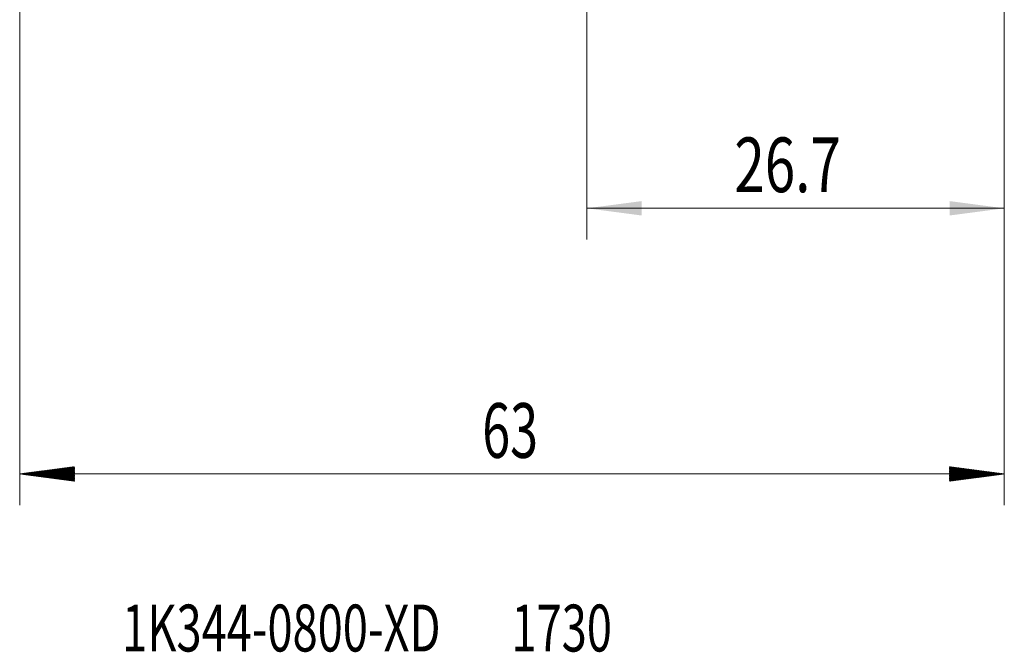
# Model space of a CAD drawing. Units: millimetres. Extents: x -50 to 41, y -62.2 to 30.8.
# Drawn here: x -36 to 27, y -62.2 to -21.7 of the extents above; entities that cross this region are included whole.
import ezdxf

# ---------------------------------------------------------------- set-up
doc = ezdxf.new("R2010")
doc.units = ezdxf.units.MM
doc.layers.add('SK2', color=7, linetype='Continuous')
doc.layers.add('SK6', color=5, linetype='Continuous')
doc.styles.add('iso_b_vert', font='simplex.shx')
doc.dimstyles.get("Standard").update_dxf_attribs({"dimtxt": 0.18, "dimasz": 0.18, "dimexe": 0.18, "dimexo": 0.0625, "dimgap": 0.09, "dimtad": 1, "dimzin": 0, "dimdsep": 52, "dimtxsty": 'Standard', "dimcen": 0.09, "dimadec": 0, "dimazin": 0, "dimtfac": 1, "dimtdec": 4, "dimtofl": 0, "dimtmove": 0, "dimatfit": 3, "dimfxl": 1, "dimtolj": 1, "dimtzin": 0, "dimarcsym": 0})

# ---------------------------------------------------------------- blocks, each defined once
blk = doc.blocks.new('_U1')
at = {"layer": 'SK2', "lineweight": 13}
for p, q in [((0.297679, -5.4275), (0.297679, -35.739163)), ((27, -5.5875), (27, -35.739163)), ((27, -33.739163), (0.297679, -33.739163))]:
    blk.add_line(p, q, dxfattribs=at)
at = {"layer": 'SK2', "lineweight": 18}
for points in [[(0.297679, -33.739163), (3.797677, -33.27838), (3.797681, -34.199947)], [(27, -33.739163), (23.500002, -34.199947), (23.499998, -33.27838)]]:
    blk.add_solid(points, dxfattribs=at)
at = {"layer": 'SK2', "lineweight": 18, "insert": (9.72714, -32.70653), "char_height": 3.5, "attachment_point": 7, "line_spacing_factor": 1.084337, "style": 'iso_b_vert'}
blk.add_mtext('\\W0.7346;26.7', dxfattribs=at)

msp = doc.modelspace()

# ---------------------------------------------------------------- hatches: boundary and pattern name
at = {"layer": 'SK2', "lineweight": 13}
h = msp.add_hatch(dxfattribs=at)
h.set_pattern_fill('ANSI31', color=256, scale=0.0062, style=0)
h.paths.add_polyline_path([(-36, -50.739), (-32.5, -50.278), (-32.5, -51.2)])
h = msp.add_hatch(dxfattribs=at)
h.set_pattern_fill('ANSI31', color=256, scale=0.0062, style=0)
h.paths.add_polyline_path([(27, -50.739), (23.5, -51.2), (23.5, -50.278)])

# ---------------------------------------------------------------- linework, layer by layer
at = {"layer": 'SK2', "lineweight": 18}
for p, q in [((-36, -4.987), (-36, -52.739)), ((27, -5.588), (27, -52.739)), ((27, -50.739), (-36, -50.739))]:
    msp.add_line(p, q, dxfattribs=at)

# ---------------------------------------------------------------- texts
at = {"layer": 'SK2', "lineweight": 18, "insert": (-6.405, -49.707), "char_height": 3.5, "attachment_point": 7, "line_spacing_factor": 1.084337, "style": 'iso_b_vert'}
msp.add_mtext('\\W0.6740;63', dxfattribs=at)
at = {"layer": 'SK6', "lineweight": 18, "insert": (-29.442, -62.101), "char_height": 3, "attachment_point": 7, "line_spacing_factor": 1.084337, "style": 'iso_b_vert'}
msp.add_mtext('\\W0.7070;1K344-0800-XD       1730', dxfattribs=at)

# ---------------------------------------------------------------- dimensions: what is measured, and where the dimension line sits
at = {"layer": 'SK2', "lineweight": 18}
dim = msp.add_linear_dim(base=(0.298, -33.739), p1=(27, -4), p2=(0.298, -3.84), dimstyle='Standard', override={"dimtxt": 3.5, "dimasz": 3.5, "dimexe": 2, "dimexo": 1.5875, "dimgap": 1.75, "dimtad": 1, "dimtih": 1, "dimtoh": 0, "dimdec": 2, "dimlfac": 1, "dimzin": 8, "dimdsep": 46, "dimlunit": 2, "dimpost": '<>', "dimtxsty": 'iso_b_vert', "dimsah": 1, "dimse1": 0, "dimse2": 0, "dimsd1": 0, "dimsd2": 0, "dimclrd": 2, "dimclre": 2, "dimclrt": 2, "dimtol": 0, "dimtm": -0.1, "dimtfac": 1, "dimtdec": 2, "dimtofl": 1, "dimtmove": 0, "dimtzin": 8, "dimlwd": 13, "dimlwe": 13}, dxfattribs=at)
dim.commit()
dim.dimension.update_dxf_attribs({"geometry": '_U1', "text_midpoint": (13.649, -33.739)})

doc.saveas('drawing.dxf')
